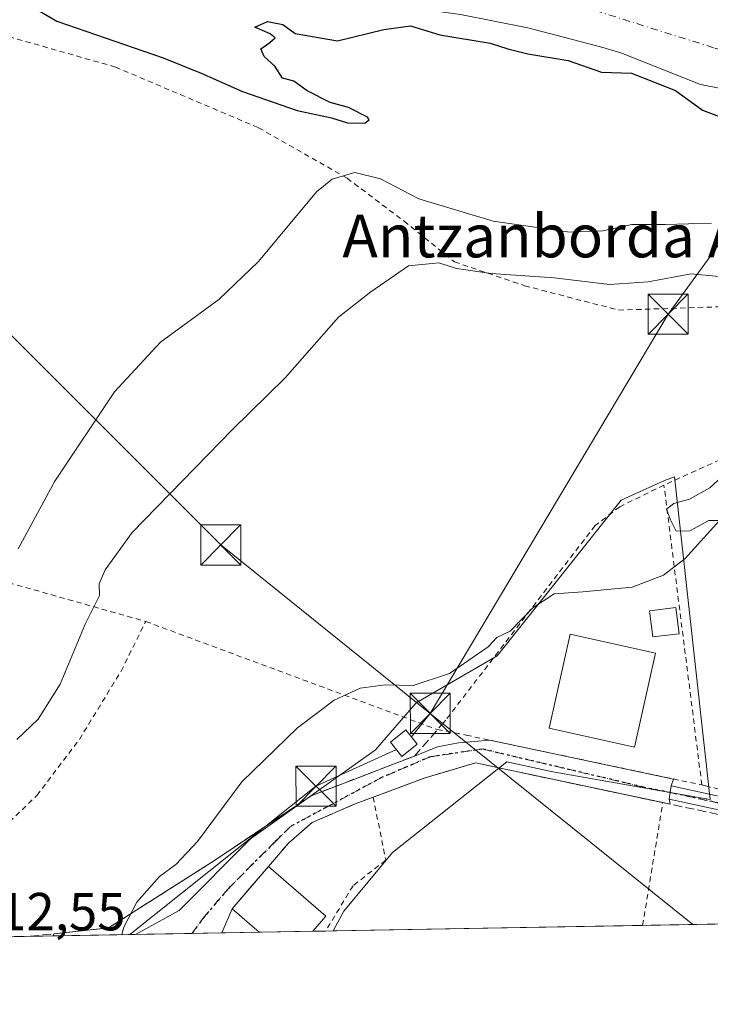
# Model space of a CAD drawing. Units: metres. Extents: x 620238 to 623667, y 4778075 to 4780450.
# Drawn here: x 620988 to 621117, y 4778075 to 4778259 of the extents above; entities that cross this region are included whole.
import ezdxf
from ezdxf.enums import TextEntityAlignment as Align

# ---------------------------------------------------------------- set-up
doc = ezdxf.new("R2010")
doc.units = ezdxf.units.M
doc.header["$MEASUREMENT"] = 0
for name, pattern in [('DGN Style 2', [1.6480167562047852, 0.988810053722871, -0.6592067024819142]), ('DGN Style 3', [2.307223458686699, 1.648016756204785, -0.6592067024819142]), ('DGN Style 4', [2.6384748266838614, 1.318413404963828, -0.6592067024819142, 0.001648016756204785, -0.6592067024819142]), ('DGN Style 5', [1.1536117293433497, 0.4944050268614355, -0.6592067024819142])]:
    doc.linetypes.add(name, pattern=pattern)
for name, color, linetype, lineweight in [('Alambrada', 7, 'DGN Style 2', 0), ('Camino Cxs', 7, 'Continuous', 0), ('Camino eje', 30, 'DGN Style 4', 13), ('Comarca CxS', 21, 'Continuous', 0), ('Comunidad Autónoma CxS', 142, 'Continuous', 0), ('Corriente natural Cxs', 4, 'Continuous', 13), ('Corriente natural eje', 4, 'DGN Style 4', 0), ('Curva de nivel maestra', 30, 'Continuous', 30), ('Curva de nivel normal', 30, 'Continuous', 0), ('Edificación Cxs', 1, 'Continuous', 13), ('Edificación ligera Cxs', 1, 'Continuous', 0), ('Instalación de energía eléctrica Cxs', 135, 'Continuous', 0), ('Municipio CxS', 4, 'Continuous', 0), ('Muro lineal', 1, 'DGN Style 3', 13), ('Núcleo urbano CxS', 7, 'Continuous', 0), ('Prado CxS', 92, 'Continuous', 0), ('Provincia CxS', 1, 'Continuous', 0), ('Ruta', 7, 'DGN Style 5', 30), ('Rótulo de punto de cota en terreno', 7, 'Continuous', 0), ('Suelo desnudo CxS', 253, 'Continuous', 0), ('Tendido', 6, 'Continuous', 0), ('Texto cartográfico', 7, 'Continuous', 0), ('Torre de tendido puntual', 7, 'Continuous', 0), ('Vía urbana Cxs', 4, 'Continuous', 0), ('Vía urbana eje', 4, 'DGN Style 4', 0)]:
    doc.layers.add(name, color=color, linetype=linetype, lineweight=lineweight)
doc.styles.add('Style-Arial', font='txt')

# ---------------------------------------------------------------- blocks, each defined once
blk = doc.blocks.new('*U10')
at = {"layer": 'Prado CxS', "color": 92, "linetype": 'Continuous', "lineweight": 0}
for points in [[(621245.7074999996, 4778092.6469, 212.6524999999965), (621046.3535000002, 4778089.080200001, 216.8775000000023), (621048.3453000003, 4778092.7433, 216.8304999999964), (621057.4219000004, 4778103.7291, 216.6005000000005), (621078.8195000002, 4778120.7073, 215.8546000000061), (621087.4168999996, 4778118.794299999, 215.837400000004), (621109.3541000001, 4778114.976700001, 215.8684999999969), (621116.8334999997, 4778113.6753, 216.0549000000028), (621110.1359000001, 4778173.9571, 214.7758999999933), (621108.2779000001, 4778173.2839, 214.7709000000032), (621100.1721000001, 4778169.629899999, 214.5718999999954), (621099.4184999998, 4778168.681100001, 214.5786999999982), (621085.6083000004, 4778151.294299999, 214.7848999999987), (621077.0175000001, 4778140.478700001, 214.8775000000023), (621061.8892999999, 4778131.6919, 215.0454000000027), (621054.2679000003, 4778122.941500001, 215.605899999995), (621030.9137000004, 4778106.2601, 215.5529999999999), (621017.5683000004, 4778092.914899999, 215.4860000000044), (621009.3936000001, 4778088.4189, 215.0301000000036), (620874.2001999998, 4778086.0001, 202.4499000000069)], [(621070.1901000004, 4778260.440099999, 198.2097000000067), (621082.7600999996, 4778257.920100001, 198.087400000004), (621096.3101000005, 4778254.4101, 198.1946999999927), (621100.1601, 4778253.270099999, 198.0445000000036), (621115.0500999996, 4778247.3301, 198.2286000000022), (621131.5500999996, 4778244.0801, 198.4149999999936), (621144.0900999998, 4778240.3201, 198.7679000000062), (621157.7500999998, 4778237.2501, 198.9502999999968), (621179.4700999996, 4778234.600099999, 199.2458000000042), (621197.6601, 4778231.550100001, 198.8313000000053), (621213.0401, 4778228.120100001, 199.0083000000013), (621225.8101000005, 4778227.3301, 196.8785000000062), (621242.0100999996, 4778224.0701, 199.1328999999969)]]:
    blk.add_polyline3d(points, dxfattribs=at)
blk = doc.blocks.new('*U25')
at = {"layer": 'Camino Cxs', "color": 7, "linetype": 'Continuous', "lineweight": 0}
blk.add_polyline3d([(621213.1975999996, 4778092.065199999, 227.520399999994), (621205.5800999999, 4778091.929199999, 219.8136999999988), (621195.5701000001, 4778095.3201, 217.170100000003), (621180.1801000005, 4778099.040100001, 219.6563000000024), (621144.5601000005, 4778106.170100001, 216.6527999999962), (621123.8800999997, 4778110.5001, 216.507500000007), (621109.1508999999, 4778113.7097, 216.135500000004), (621109.3410999998, 4778114.9483, 216.2367999999988), (621109.5307, 4778116.1829, 216.3368000000046), (621124.4001000002, 4778112.950099999, 216.8684000000067), (621145.0601000005, 4778108.620100001, 216.6337000000058), (621180.7200999996, 4778101.4901, 219.1735999999946), (621196.2701000003, 4778097.720100001, 216.855899999995), (621212.0401, 4778092.380100001, 227.4535999999935), (621213.1801000005, 4778092.0701, 227.5283999999956)], close=True, dxfattribs=at)
blk = doc.blocks.new('5TTEND')
at = {"layer": 'Torre de tendido puntual', "color": 7, "linetype": 'Continuous', "lineweight": 0}
for p, q in [((-0.375, 0.3754), (0.375, -0.3746)), ((0.3720000000000001, 0.3784000000000001), (-0.3720000000000001, -0.3776))]:
    blk.add_line(p, q, dxfattribs=at)
at = {"layer": 'Torre de tendido puntual', "color": 7, "linetype": 'Continuous', "lineweight": 0, "flags": 128}
blk.add_lwpolyline([(-0.375, -0.3746), (0.375, -0.3746), (0.375, 0.3754), (-0.375, 0.3754), (-0.3720000000000001, -0.3776)], dxfattribs=at)

msp = doc.modelspace()

# ---------------------------------------------------------------- linework, layer by layer
at = {"layer": 'Alambrada', "color": 7, "linetype": 'DGN Style 2', "lineweight": 0, "extrusion": (0.008115501053156608, 0.003668822106411203, 0.999960338406983), "elevation": 22786.43376068775, "flags": 128}
msp.add_lwpolyline([(621105.4973800629, 4778129.808260675), (621085.9864749234, 4778120.988201314)], dxfattribs=at)
at = {"layer": 'Alambrada', "color": 7, "linetype": 'DGN Style 2', "lineweight": 0, "extrusion": (-0.03463092787195031, 0.01284767413887835, 0.9993175852069998), "elevation": 40096.06747322802, "flags": 128}
msp.add_lwpolyline([(-4695801.481814567, -1078973.602819376), (-4695801.481814567, -1078915.401483996)], dxfattribs=at)
at = {"layer": 'Alambrada', "color": 7, "linetype": 'DGN Style 2', "lineweight": 0, "extrusion": (-0.002808335930860742, -0.0170833115799269, 0.9998501256262174), "elevation": -83154.2635813989, "flags": 128}
msp.add_lwpolyline([(-162191.9672812552, 4814841.094840677), (-162191.9672812552, 4814864.35534968)], dxfattribs=at)
at = {"layer": 'Alambrada', "color": 7, "linetype": 'DGN Style 2', "lineweight": 0}
for points in [[(620930.2701000003, 4778268.880100001, 206.6208999999944), (620932.0500999996, 4778268.390100001, 206.9250000000029), (620976.1901000004, 4778259.0101, 210.9287999999942), (621005.6401000004, 4778250.610099999, 201.8705000000045), (621032.3901000004, 4778239.2601, 202.4327000000048), (621048.9600999998, 4778229.8201, 205.0587999999989), (621059.6001000004, 4778221.800100001, 209.5724000000046), (621069.0500999996, 4778214.1601, 220.7881999999954), (621082.1401000004, 4778209.720100001, 212.1091000000015), (621099.7100999998, 4778205.1501, 212.8401000000013), (621130.9200999998, 4778206.190099999, 217.1882999999943), (621150.7500999998, 4778206.610099999, 219.9904999999999), (621161.1001000004, 4778201.7601, 224.1978999999992)], [(620894.0100999996, 4778179.040100001, 202.287599999996), (620931.3201000001, 4778168.630100001, 202.6208000000042), (620968.2301000003, 4778159.130100001, 204.4709000000003), (621011.3201000001, 4778146.940099999, 214.3371000000043)], [(621065.8501000004, 4778126.710100001, 216.4869000000035), (621071.2200999996, 4778125.670100001, 216.1857000000018), (621115.2801000001, 4778116.360099999, 216.8390000000072), (621108.1901000004, 4778172.4301, 215.5734999999986)], [(621108.1901000004, 4778172.4301, 215.5734999999986), (621099.9200999998, 4778168.390100001, 215.7869999999967), (621095.3201000001, 4778164.850099999, 215.9397999999928), (621067.3901000004, 4778128.470100001, 216.013300000006), (621066.7801000001, 4778127.790100001, 216.1671000000061), (621065.8501000004, 4778126.710100001, 216.4869000000035)], [(620943.8704000004, 4778087.2466, 209.1913000000059), (620943.8706999999, 4778087.2467, 209.1913000000059), (620953.2100999998, 4778089.270099999, 210.4192999999941), (620965.2801000001, 4778090.790100001, 212.0694999999978), (620965.5701000001, 4778091.020099999, 212.1900000000023), (620977.5100999996, 4778101.460100001, 213.9768999999942), (620990.9600999998, 4778114.390100001, 213.7489999999962), (620998.9101, 4778124.870100001, 215.5685999999987), (621006.7100999998, 4778137.6501, 214.9048000000039), (621011.3201000001, 4778146.940099999, 214.3371000000043)], [(621053.8400999998, 4778114.090100001, 216.6389000000054), (621056.1801000005, 4778102.300100001, 216.5957999999955), (621050.0800999999, 4778097.520099999, 216.8203999999969), (621044.9430000001, 4778089.0549, 218.1426999999967)]]:
    msp.add_polyline3d(points, dxfattribs=at)
at = {"layer": 'Camino Cxs', "color": 7, "linetype": 'Continuous', "lineweight": 0, "extrusion": (0.9881325053847403, -0.152921194027442, 0.01446582936778299), "elevation": -116933.5857107454, "flags": 128}
msp.add_lwpolyline([(4816894.242497932, 1907.876430019036), (4816895.495615587, 1907.977740619725), (4816896.744688533, 1908.077751084384)], dxfattribs=at)
at = {"layer": 'Camino Cxs', "color": 7, "linetype": 'Continuous', "lineweight": 0}
for points in [[(621109.5307, 4778116.1829, 216.3368000000046), (621124.4001000002, 4778112.950099999, 216.8684000000067), (621145.0601000005, 4778108.620100001, 216.6337000000058), (621180.7200999996, 4778101.4901, 219.1735999999946), (621196.2701000003, 4778097.720100001, 216.855899999995), (621212.0401, 4778092.380100001, 227.4535999999935), (621213.1801000005, 4778092.0701, 227.5283999999956), (621213.1975999996, 4778092.065400001, 227.5206000000035)], [(621205.5800999999, 4778091.929099999, 219.813599999994), (621195.5701000001, 4778095.3201, 217.170100000003), (621180.1801000005, 4778099.040100001, 219.6563000000024), (621144.5601000005, 4778106.170100001, 216.6527999999962), (621123.8800999997, 4778110.5001, 216.507500000007), (621109.1508999999, 4778113.7097, 216.135500000004)]]:
    msp.add_polyline3d(points, dxfattribs=at)
at = {"layer": 'Camino eje', "color": 30, "linetype": 'DGN Style 4', "lineweight": 13}
msp.add_polyline3d([(621109.3410999998, 4778114.9483, 216.2367999999988), (621124.1401000004, 4778111.725099999, 216.6925000000047), (621134.4700999996, 4778109.5601, 216.3944999999949), (621144.8101000005, 4778107.395099999, 216.6732999999949), (621162.6201, 4778103.8301, 225.069399999993), (621180.4501, 4778100.265100001, 219.3790000000008), (621188.1451000003, 4778098.405099999, 217.7802999999985), (621195.9200999998, 4778096.520099999, 217.016300000003), (621208.8101000005, 4778092.155099999, 223.3249000000069), (621209.3505999995, 4778091.996400001, 223.7934999999998)], dxfattribs=at)
at = {"layer": 'Comarca CxS', "color": 21, "linetype": 'Continuous', "lineweight": 0, "flags": 128}
msp.add_lwpolyline([(620444.6142999991, 4778078.314300001), (620278.930000924, 4778075.349982186), (620238.0400009258, 4780388.929982164), (623625.1400009498, 4780449.589982165), (623667.1700009502, 4778135.969982189), (620491.1139999991, 4778079.1462)], close=True, dxfattribs=at)
at = {"layer": 'Comunidad Autónoma CxS', "color": 142, "linetype": 'Continuous', "lineweight": 0, "flags": 128}
msp.add_lwpolyline([(620444.6142999991, 4778078.314300001), (620278.930000924, 4778075.349982186), (620238.0400009258, 4780388.929982164), (623625.1400009498, 4780449.589982165), (623667.1700009502, 4778135.969982189), (620491.1139999991, 4778079.1462)], close=True, dxfattribs=at)
at = {"layer": 'Corriente natural Cxs', "color": 4, "linetype": 'Continuous', "lineweight": 13}
msp.add_polyline3d([(621429.8601000002, 4778251.800100001, 200.3267000000051), (621391.4101, 4778247.640100001, 199.9241000000038), (621384.8000999996, 4778245.440099999, 200.0273000000016), (621343.6801000005, 4778235.3301, 200.0571999999956), (621330.3000999996, 4778231.2301, 199.9815999999992), (621319.0601000005, 4778228.340100001, 199.6701999999932), (621305.2701000003, 4778225.9801, 199.9910999999993), (621283.9901000002, 4778223.3101, 199.773000000001), (621271.8701, 4778222.200099999, 199.2584000000061), (621264.8601000002, 4778221.870100001, 199.2170999999944), (621255.8701, 4778222.120100001, 199.5883999999933), (621242.0100999996, 4778224.0701, 199.1328999999969), (621225.8101000005, 4778227.3301, 196.8785000000062), (621213.0401, 4778228.120100001, 199.0083000000013), (621197.6601, 4778231.550100001, 198.8313000000053), (621179.4700999996, 4778234.600099999, 199.2458000000042), (621157.7500999998, 4778237.2501, 198.9502999999968), (621144.0900999998, 4778240.3201, 198.7679000000062), (621131.5500999996, 4778244.0801, 198.4149999999936), (621115.0500999996, 4778247.3301, 198.2286000000022), (621100.1601, 4778253.270099999, 198.0445000000036), (621096.3101000005, 4778254.4101, 198.1946999999927), (621082.7600999996, 4778257.920100001, 198.087400000004), (621070.1901000004, 4778260.440099999, 198.2097000000067)], dxfattribs=at)
msp.add_polyline3d([(621429.8601000002, 4778251.800100001, 200.3267000000051), (621391.4101, 4778247.640100001, 199.9241000000038), (621384.8000999996, 4778245.440099999, 200.0273000000016), (621343.6801000005, 4778235.3301, 200.0571999999956), (621330.3000999996, 4778231.2301, 199.9815999999992), (621319.0601000005, 4778228.340100001, 199.6701999999932), (621305.2701000003, 4778225.9801, 199.9910999999993), (621283.9901000002, 4778223.3101, 199.773000000001), (621271.8701, 4778222.200099999, 199.2584000000061), (621264.8601000002, 4778221.870100001, 199.2170999999944), (621255.8701, 4778222.120100001, 199.5883999999933), (621242.0100999996, 4778224.0701, 199.1328999999969), (621225.8101000005, 4778227.3301, 196.8785000000062), (621213.0401, 4778228.120100001, 199.0083000000013), (621197.6601, 4778231.550100001, 198.8313000000053), (621179.4700999996, 4778234.600099999, 199.2458000000042), (621157.7500999998, 4778237.2501, 198.9502999999968), (621144.0900999998, 4778240.3201, 198.7679000000062), (621131.5500999996, 4778244.0801, 198.4149999999936), (621115.0500999996, 4778247.3301, 198.2286000000022), (621100.1601, 4778253.270099999, 198.0445000000036), (621096.3101000005, 4778254.4101, 198.1946999999927), (621082.7600999996, 4778257.920100001, 198.087400000004), (621070.1901000004, 4778260.440099999, 198.2097000000067)], dxfattribs=at)
at = {"layer": 'Corriente natural eje', "color": 4, "linetype": 'DGN Style 4', "lineweight": 0}
msp.add_polyline3d([(621431.8201000001, 4778261.1501, 200.6061999999947), (621418.8701, 4778260.670100001, 200.6432999999961), (621404.9700999996, 4778257.7301, 200.3806999999942), (621381.1300999997, 4778252.090100001, 199.9939000000013), (621344.5100999996, 4778243.7301, 199.6797999999981), (621311.1101000002, 4778234.090100001, 199.7792000000045), (621291.4401000004, 4778228.9101, 199.5834000000032), (621271.7801000001, 4778226.4301, 199.3641000000061), (621254.6700999998, 4778227.5001, 198.9664000000048), (621182.1401000004, 4778240.5701, 199.2823000000062), (621158.6601, 4778243.270099999, 198.979800000001), (621117.4501, 4778254.220100001, 198.2988000000041), (621081.9301000005, 4778265.390100001, 198.0697999999975), (621037.6601, 4778274.9301, 198.2081000000035), (620996.0301000001, 4778281.380100001, 197.7272999999986), (620951.8800999997, 4778283.860099999, 197.4091999999946), (620907.3101000005, 4778290.210100001, 196.8105000000069), (620871.7600999996, 4778302.450099999, 196.7124999999942), (620847.6323999995, 4778316.730599999, 196.5144), (620846.9206999998, 4778316.99, 196.6974999999948)], dxfattribs=at)
at = {"layer": 'Curva de nivel maestra', "color": 30, "linetype": 'Continuous', "lineweight": 30, "elevation": 200, "flags": 128}
msp.add_lwpolyline([(620983.3700000001, 4778265.8301), (620994.7000000002, 4778259.200099999), (621014.5999999996, 4778252.340100001), (621021.6600000003, 4778249.4801), (621029.4199999999, 4778246.050100001), (621039.6399999997, 4778242.450099999), (621046.0599999996, 4778241.0801), (621049.04, 4778240.1501), (621052.2599999999, 4778240.090100001), (621053.1100000005, 4778240.720100001), (621052.7599999999, 4778241.2401), (621049.2000000002, 4778243.030099999), (621045.7999999998, 4778243.9801), (621041.5099999999, 4778246.1501), (621039.0099999999, 4778247.9801), (621036.9000000004, 4778248.530099999), (621035.4400000004, 4778250.7401), (621033.4900000002, 4778252.550100001), (621032.8300000001, 4778254.030099999), (621034.5199999996, 4778255.200099999), (621035.5199999996, 4778256.050100001), (621034.5800000001, 4778256.8201), (621031.7400000002, 4778258.090100001), (621034.0800000001, 4778259.140100001), (621036.9299999997, 4778258.5601), (621039.2400000002, 4778256.870100001), (621047.1799999997, 4778255.4901), (621055.8499999996, 4778257.6501), (621060.79, 4778258.280099999), (621066.2800000003, 4778256.6501), (621075.7199999997, 4778255.090100001), (621079.0199999996, 4778253.9901), (621082.7199999997, 4778253.0601), (621090.2800000003, 4778251.840100001), (621096.5199999996, 4778249.620100001), (621102.1500000004, 4778249.440099999), (621110.3700000001, 4778246.190099999), (621115.4000000004, 4778242.540100001), (621120.7199999997, 4778240.530099999)], dxfattribs=at)
at = {"layer": 'Curva de nivel normal', "color": 30, "linetype": 'Continuous', "lineweight": 0, "flags": 128}
for points, elevation in [([(620987.4699999997, 4778160.529999999), (620994.2999999998, 4778173.199999999), (621005.4699999997, 4778189.850000001), (621014.0899999999, 4778199.140000001), (621025.0099999999, 4778207.15), (621032.3700000001, 4778214.27), (621043.2300000006, 4778227.25), (621046.1900000004, 4778229.619999999), (621050.4100000003, 4778230.880000001), (621055.1799999997, 4778229.680000001), (621062.3499999996, 4778225.99), (621076.25, 4778221.77), (621090.5800000001, 4778219.76), (621096.7599999999, 4778219.949999999), (621102.2100000001, 4778221.180000001), (621108.5, 4778221.140000001), (621117.0899999999, 4778221.390000001)], 205), ([(621121.7699999996, 4778211.140000001), (621113.2999999998, 4778211.939999999), (621105.2300000006, 4778210.439999999), (621098.0099999999, 4778209.970000001), (621087.6399999997, 4778211.189999999), (621075.8899999997, 4778212), (621069.4299999997, 4778212.949999999), (621066.1200000001, 4778214), (621060.4600000001, 4778213.439999999), (621053.4299999997, 4778208.550000001), (621047.3499999996, 4778203.859999999), (621037.3700000001, 4778192.470000001), (621027.54, 4778182.850000001), (621008.79, 4778163.539999999), (621003.7199999997, 4778156.58), (621002.6100000005, 4778153.960000001), (621002.6799999997, 4778151.76), (621000.0099999999, 4778146.42), (620995.3499999996, 4778135.199999999), (620991.2100000001, 4778128.67), (620987.2000000002, 4778124.850000001)], 210), ([(621006.8735999997, 4778088.3739), (621007.2000000002, 4778089.779999999), (621009.6500000004, 4778094.470000001), (621013.8799999999, 4778099.27), (621016.9299999997, 4778101.480000001), (621020.9699999997, 4778105.810000001), (621029.3099999996, 4778116.930000001), (621039.7000000002, 4778127.050000001), (621046.54, 4778132.199999999), (621051.4000000004, 4778134.460000001), (621056.0800000001, 4778135.09), (621061.3399999999, 4778134.980000001), (621068.1200000001, 4778137.180000001), (621075.3600000005, 4778142.210000001), (621076.9600000001, 4778143.92), (621079.4500000002, 4778145.130000001), (621083.7100000001, 4778149.5), (621087.6699999999, 4778152.100000001), (621093.0099999999, 4778152.5), (621102.2699999996, 4778153.359999999), (621108.0899999999, 4778155.58), (621112.1600000003, 4778158.680000001), (621118.5899999999, 4778165.800000001), (621116.5700000003, 4778165.82), (621113.0099999999, 4778163.880000001), (621110.4500000002, 4778163.84), (621109.4100000003, 4778165.970000001), (621108.6600000003, 4778167.930000001), (621110.0499999998, 4778169.02), (621112.9699999997, 4778169.779999999), (621116.79, 4778171.939999999), (621120.4600000001, 4778175.26)], 215)]:
    msp.add_lwpolyline(points, dxfattribs=dict(at, elevation=elevation))
at = {"layer": 'Edificación Cxs', "color": 1, "linetype": 'Continuous', "lineweight": 13, "elevation": 221.0758999999962, "flags": 128}
msp.add_lwpolyline([(621042.5519000003, 4778089.0123), (621032.5378999999, 4778088.833100001), (621032.5301000001, 4778088.840100001), (621027.4600999998, 4778093.210100001), (621034.2600999996, 4778101.090100001), (621045.0000999998, 4778091.840100001)], close=True, dxfattribs=at)
at = {"layer": 'Edificación Cxs', "color": 1, "linetype": 'Continuous', "lineweight": 13, "extrusion": (0.07045906711488983, 0.1162108502184829, 0.9907222406672804), "elevation": 599241.0149680682, "flags": 128}
msp.add_lwpolyline([(1946174.406327516, -4366835.125493968), (1946160.426795474, -4366832.762031822), (1946161.054233596, -4366829.040241181)], dxfattribs=at)
at = {"layer": 'Edificación Cxs', "color": 1, "linetype": 'Continuous', "lineweight": 13, "extrusion": (0.1854031431382927, 0.003317779419579095, 0.9826569426072177), "elevation": 131211.2683300612, "flags": 128}
msp.add_lwpolyline([(4766212.409913837, -694140.7468056082), (4766212.409913837, -694130.554435489)], dxfattribs=at)
at = {"layer": 'Edificación Cxs', "color": 1, "linetype": 'Continuous', "lineweight": 13}
for points in [[(621111.0301000001, 4778144.640100001, 216.3904999999941), (621106.1001000004, 4778144.040100001, 217.321299999996), (621105.5100999996, 4778148.920100001, 216.5718999999954), (621110.4301000005, 4778149.520099999, 216.2314999999944), (621111.0301000001, 4778144.640100001, 216.3904999999941)], [(621106.6101000002, 4778141.0101, 217.9676999999938), (621102.7100999998, 4778123.4301, 218.5553999999975), (621086.7500999998, 4778126.970100001, 218.2540000000008), (621090.6401000004, 4778144.550100001, 218.3570000000036), (621106.6101000002, 4778141.0101, 217.9676999999938)], [(621032.5378999999, 4778088.8332, 221.0730999999942), (621032.5301000001, 4778088.840100001, 221.0758999999962), (621027.4600999998, 4778093.210100001, 218.7728000000061), (621034.2600999996, 4778101.090100001, 218.3561000000045)]]:
    msp.add_polyline3d(points, dxfattribs=at)
for points in [[(621111.0301000001, 4778144.640100001, 217.321299999996), (621106.1001000004, 4778144.040100001, 217.321299999996), (621105.5100999996, 4778148.920100001, 217.321299999996), (621110.4301000005, 4778149.520099999, 217.321299999996)], [(621106.6101000002, 4778141.0101, 218.5553999999975), (621102.7100999998, 4778123.4301, 218.5553999999975), (621086.7500999998, 4778126.970100001, 218.5553999999975), (621090.6401000004, 4778144.550100001, 218.5553999999975)]]:
    msp.add_3dface(points, dxfattribs=at)
at = {"layer": 'Edificación ligera Cxs', "color": 1, "linetype": 'Continuous', "lineweight": 0}
msp.add_polyline3d([(621062.0900999998, 4778124.0001, 217.6671000000061), (621059.2001, 4778121.6801, 217.9005000000034), (621057.0701000001, 4778124.340100001, 217.6941999999981), (621059.9600999998, 4778126.6501, 217.2366000000038), (621062.0900999998, 4778124.0001, 217.6671000000061)], dxfattribs=at)
msp.add_3dface([(621062.0900999998, 4778124.0001, 217.9005000000034), (621059.2001, 4778121.6801, 217.9005000000034), (621057.0701000001, 4778124.340100001, 217.9005000000034), (621059.9600999998, 4778126.6501, 217.9005000000034)], dxfattribs=at)
at = {"layer": 'Instalación de energía eléctrica Cxs', "color": 135, "linetype": 'Continuous', "lineweight": 0}
msp.add_polyline3d([(621062.0900999998, 4778124.0001, 217.6671000000061), (621059.2001, 4778121.6801, 217.9005000000034), (621057.0701000001, 4778124.340100001, 217.6941999999981), (621059.9600999998, 4778126.6501, 217.2366000000038), (621062.0900999998, 4778124.0001, 217.6671000000061)], dxfattribs=at)
msp.add_3dface([(621062.0899999999, 4778124, 217.6671999999962), (621059.2000000002, 4778121.680000001, 217.9005000000034), (621057.0700000003, 4778124.34, 217.6941999999981), (621059.9600000001, 4778126.65, 217.2366000000038)], dxfattribs=at)
at = {"layer": 'Municipio CxS', "color": 4, "linetype": 'Continuous', "lineweight": 0, "flags": 128}
msp.add_lwpolyline([(620444.6142999991, 4778078.314300001), (620278.930000924, 4778075.349982186), (620238.0400009258, 4780388.929982164), (623625.1400009498, 4780449.589982165), (623667.1700009502, 4778135.969982189), (620491.1139999991, 4778079.1462)], close=True, dxfattribs=at)
at = {"layer": 'Muro lineal', "color": 1, "linetype": 'DGN Style 3', "lineweight": 13}
for points in [[(620989.7008999997, 4778088.066600001, 213.8727999999974), (620989.7018999998, 4778088.0667, 213.8729000000021), (621004.3901000004, 4778089.640100001, 215.0571000000054), (621024.1601, 4778102.2501, 216.5766000000003), (621042.2500999998, 4778114.360099999, 217.1496999999945), (621061.5701000001, 4778121.770099999, 217.741599999994), (621065.8501000004, 4778126.710100001, 216.4869000000035)], [(621151.0701000001, 4778104.170100001, 217.1919000000053), (621122.8701, 4778109.9101, 216.3791999999958), (621080.3400999998, 4778118.920100001, 216.0742999999929), (621073.0500999996, 4778120.5001, 216.6726999999955), (621063.5500999996, 4778117.710100001, 216.6564999999973), (621053.8400999998, 4778114.090100001, 216.6389000000054), (621050.4600999998, 4778112.8301, 216.7207000000053), (621042.4200999998, 4778109.340100001, 216.9608000000007), (621037.9801000003, 4778105.5001, 216.8258999999962), (621034.2600999996, 4778101.090100001, 218.3561000000045)], [(621115.2801000001, 4778116.360099999, 216.8390000000072), (621130.7701000003, 4778112.540100001, 216.5840999999928), (621134.1700999998, 4778116.210100001, 216.2706000000035), (621141.9600999998, 4778110.7501, 216.4520000000048), (621181.8601000002, 4778102.380100001, 218.670299999998), (621198.8501000004, 4778098.020099999, 216.6750000000029), (621218.3501000004, 4778092.1601, 226.1747999999934), (621218.3580999998, 4778092.1577, 226.1646000000037), (621218.3585000001, 4778092.157600001, 226.1640999999945)]]:
    msp.add_polyline3d(points, dxfattribs=at)
at = {"layer": 'Núcleo urbano CxS', "color": 7, "linetype": 'Continuous', "lineweight": 0, "extrusion": (-0.05965476417508678, -0.001066917715135644, 0.9982184985251495), "elevation": -41929.34908087749, "flags": 128}
msp.add_lwpolyline([(-4766219.525597039, 705116.9691691187), (-4766219.525597039, 705106.3866272139)], dxfattribs=at)
at = {"layer": 'Núcleo urbano CxS', "color": 7, "linetype": 'Continuous', "lineweight": 0, "extrusion": (-0.02494379406852752, -0.0004468816295528701, 0.9996887552805004), "elevation": -17410.23953168193, "flags": 128}
msp.add_lwpolyline([(-4766197.863787633, 706299.6873046131), (-4766197.863787632, 706294.1196787003)], dxfattribs=at)
at = {"layer": 'Núcleo urbano CxS', "color": 7, "linetype": 'Continuous', "lineweight": 0, "extrusion": (-0.04241468121743296, -0.0007585599244537379, 0.9990998045260866), "elevation": -29749.45995575304, "flags": 128}
msp.add_lwpolyline([(-4766219.877791056, 705745.9904283651), (-4766219.877791056, 705738.9656825666)], dxfattribs=at)
at = {"layer": 'Núcleo urbano CxS', "color": 7, "linetype": 'Continuous', "lineweight": 0, "extrusion": (-0.074068124002623, -0.001325445147567948, 0.9972523031820448), "elevation": -52116.3050582079, "flags": 128}
msp.add_lwpolyline([(-4766212.409867658, 704508.0996863665), (-4766212.409867657, 704498.0564874414)], dxfattribs=at)
at = {"layer": 'Núcleo urbano CxS', "color": 7, "linetype": 'Continuous', "lineweight": 0, "extrusion": (-0.009280682130525212, -0.0001657264696106765, 0.9999569198090132), "elevation": -6338.721278820165, "flags": 128}
msp.add_lwpolyline([(621020.2095448994, 4778088.070121824), (621017.8182418492, 4778088.027421822)], dxfattribs=at)
at = {"layer": 'Núcleo urbano CxS', "color": 7, "linetype": 'Continuous', "lineweight": 0, "extrusion": (-0.009143040218288783, -0.0001633611836631877, 0.9999581881902315), "elevation": -6241.937643302489, "flags": 128}
msp.add_lwpolyline([(621022.3776342891, 4778088.124265804), (621020.967175296, 4778088.099065803)], dxfattribs=at)
at = {"layer": 'Núcleo urbano CxS', "color": 7, "linetype": 'Continuous', "lineweight": 0}
msp.add_polyline3d([(621046.3535000002, 4778089.080200001, 216.8775000000023), (621009.3936000001, 4778088.4189, 215.0301000000036), (621017.5683000004, 4778092.914899999, 215.4860000000044), (621030.9137000004, 4778106.2601, 215.5529999999999), (621054.2679000003, 4778122.941500001, 215.605899999995), (621061.8892999999, 4778131.6919, 215.0454000000027), (621077.0175000001, 4778140.478700001, 214.8775000000023), (621085.6083000004, 4778151.294299999, 214.7848999999987), (621099.4184999998, 4778168.681100001, 214.5786999999982), (621100.1721000001, 4778169.629899999, 214.5718999999954), (621108.2779000001, 4778173.2839, 214.7709000000032), (621110.1359000001, 4778173.9571, 214.7758999999933), (621116.8334999997, 4778113.6753, 216.0549000000028), (621109.3541000001, 4778114.976700001, 215.8684999999969), (621087.4168999996, 4778118.794299999, 215.837400000004), (621078.8195000002, 4778120.7073, 215.8546000000061), (621057.4219000004, 4778103.7291, 216.6005000000005), (621048.3453000003, 4778092.7433, 216.8304999999964)], close=True, dxfattribs=at)
msp.add_polyline3d([(621046.3536, 4778089.0803, 216.8775000000023), (621048.3453000003, 4778092.7433, 216.8304999999964), (621057.4219000004, 4778103.7291, 216.6005000000005), (621078.8195000002, 4778120.7073, 215.8546000000061), (621087.4168999996, 4778118.794299999, 215.837400000004), (621109.3541000001, 4778114.976700001, 215.8684999999969), (621116.8334999997, 4778113.6753, 216.0549000000028), (621110.1359000001, 4778173.9571, 214.7758999999933), (621108.2779000001, 4778173.2839, 214.7709000000032), (621100.1721000001, 4778169.629899999, 214.5718999999954), (621099.4184999998, 4778168.681100001, 214.5786999999982), (621085.6083000004, 4778151.294299999, 214.7848999999987), (621077.0175000001, 4778140.478700001, 214.8775000000023), (621061.8892999999, 4778131.6919, 215.0454000000027), (621054.2679000003, 4778122.941500001, 215.605899999995), (621030.9137000004, 4778106.2601, 215.5529999999999), (621017.5683000004, 4778092.914899999, 215.4860000000044), (621009.3937999997, 4778088.419000001, 215.0301999999938)], dxfattribs=at)
at = {"layer": 'Prado CxS', "color": 92, "linetype": 'Continuous', "lineweight": 0, "extrusion": (0.0211344786332107, 0.0003781228732765828, 0.9997765704576174), "elevation": 15149.02470321529, "flags": 128}
msp.add_lwpolyline([(4766214.999379068, -706314.8879892129), (4766214.999379067, -706257.0107988481)], dxfattribs=at)
at = {"layer": 'Prado CxS', "color": 92, "linetype": 'Continuous', "lineweight": 0, "extrusion": (-0.01570685459696081, -0.0002810181172270263, 0.999876600259996), "elevation": -10882.69589227247, "flags": 128}
msp.add_lwpolyline([(-4766214.892142865, 706441.631237839), (-4766214.892142864, 706394.2264036292)], dxfattribs=at)
at = {"layer": 'Prado CxS', "color": 92, "linetype": 'Continuous', "lineweight": 0, "extrusion": (-0.1085737719552761, -0.00194201446388118, 0.9940864975560355), "elevation": -76490.09327295882, "flags": 128}
msp.add_lwpolyline([(-4766218.311552456, 702186.6555673333), (-4766218.311552456, 702180.6762580773)], dxfattribs=at)
at = {"layer": 'Prado CxS', "color": 92, "linetype": 'Continuous', "lineweight": 0, "extrusion": (-0.08936316865302268, -0.001599947377145673, 0.9959978234196508), "elevation": -62925.67177058136, "flags": 128}
msp.add_lwpolyline([(-4766206.102164876, 703618.9875528624), (-4766206.102164877, 703614.6520093223)], dxfattribs=at)
at = {"layer": 'Prado CxS', "color": 92, "linetype": 'Continuous', "lineweight": 0, "extrusion": (-0.07541063475629194, -0.001349324908987985, 0.9971516511985242), "elevation": -53063.48866282728, "flags": 128}
msp.add_lwpolyline([(-4766213.762115696, 704394.9836201224), (-4766213.762115696, 704379.5625345015)], dxfattribs=at)
at = {"layer": 'Prado CxS', "color": 92, "linetype": 'Continuous', "lineweight": 0}
for points in [[(620979.7050999999, 4778274.513300001, 198.0316000000021), (621000.2500999998, 4778271.890100001, 198.3233999999939), (621042.0500999996, 4778264.370100001, 198.659599999999), (621070.1901000004, 4778260.440099999, 198.2097000000067), (621082.7600999996, 4778257.920100001, 198.087400000004), (621096.3101000005, 4778254.4101, 198.1946999999927), (621100.1601, 4778253.270099999, 198.0445000000036), (621115.0500999996, 4778247.3301, 198.2286000000022), (621131.5500999996, 4778244.0801, 198.4149999999936), (621144.0900999998, 4778240.3201, 198.7679000000062), (621157.7500999998, 4778237.2501, 198.9502999999968), (621179.4700999996, 4778234.600099999, 199.2458000000042), (621197.6601, 4778231.550100001, 198.8313000000053), (621213.0401, 4778228.120100001, 199.0083000000013), (621225.8101000005, 4778227.3301, 196.8785000000062), (621242.0100999996, 4778224.0701, 199.1328999999969), (621255.8701, 4778222.120100001, 199.5883999999933), (621264.8601000002, 4778221.870100001, 199.2170999999944), (621271.8701, 4778222.200099999, 199.2584000000061), (621283.9901000002, 4778223.3101, 199.773000000001), (621287.0264999997, 4778223.691099999, 199.9967000000033)], [(621046.3536, 4778089.0803, 216.8775000000023), (621048.3453000003, 4778092.7433, 216.8304999999964), (621057.4219000004, 4778103.7291, 216.6005000000005), (621078.8195000002, 4778120.7073, 215.8546000000061), (621087.4168999996, 4778118.794299999, 215.837400000004), (621109.3541000001, 4778114.976700001, 215.8684999999969), (621116.8334999997, 4778113.6753, 216.0549000000028), (621110.1359000001, 4778173.9571, 214.7758999999933), (621108.2779000001, 4778173.2839, 214.7709000000032), (621100.1721000001, 4778169.629899999, 214.5718999999954), (621099.4184999998, 4778168.681100001, 214.5786999999982), (621085.6083000004, 4778151.294299999, 214.7848999999987), (621077.0175000001, 4778140.478700001, 214.8775000000023), (621061.8892999999, 4778131.6919, 215.0454000000027), (621054.2679000003, 4778122.941500001, 215.605899999995), (621030.9137000004, 4778106.2601, 215.5529999999999), (621017.5683000004, 4778092.914899999, 215.4860000000044), (621009.3937999997, 4778088.419000001, 215.0301999999938)]]:
    msp.add_polyline3d(points, dxfattribs=at)
at = {"layer": 'Provincia CxS', "color": 1, "linetype": 'Continuous', "lineweight": 0, "flags": 128}
msp.add_lwpolyline([(620444.6142999991, 4778078.314300001), (620278.930000924, 4778075.349982186), (620238.0400009258, 4780388.929982164), (623625.1400009498, 4780449.589982165), (623667.1700009502, 4778135.969982189), (620491.1139999991, 4778079.1462)], close=True, dxfattribs=at)
at = {"layer": 'Ruta', "color": 7, "linetype": 'DGN Style 5', "lineweight": 30}
msp.add_polyline3d([(621209.3502000002, 4778091.9965, 223.7932000000001), (621208.8101000005, 4778092.155099999, 223.3249000000069), (621195.9200999998, 4778096.520099999, 217.016300000003), (621188.1451000003, 4778098.405099999, 217.7802999999985), (621180.4501, 4778100.265100001, 219.3790000000008), (621162.6201, 4778103.8301, 225.069399999993), (621144.8101000005, 4778107.395099999, 216.6732999999949), (621134.4700999996, 4778109.5601, 216.3944999999949), (621124.1401000004, 4778111.725099999, 216.6925000000047), (621109.3410999998, 4778114.9483, 216.2367999999988), (621104.2522999998, 4778115.960700001, 216.241399999999), (621099.5957000004, 4778117.103700001, 216.8800999999949), (621074.2213000003, 4778123.076300001, 216.4416000000056), (621064.5100999996, 4778121.630100001, 217.2866999999969), (621059.9700999996, 4778119.690099999, 217.1520000000019), (621055.4200999998, 4778117.7501, 216.5301999999938), (621051.1501000002, 4778115.460100001, 216.616200000004), (621038.3400999998, 4778108.5601, 216.5770000000048), (621035.4200999998, 4778105.6501, 216.6438999999955), (621029.5800999999, 4778099.8101, 218.1172999999981), (621026.6501000002, 4778096.890100001, 217.9903000000049), (621022.3101000005, 4778091.770099999, 216.5675000000047), (621019.9557999996, 4778088.607999999, 216.3187000000034)], dxfattribs=at)
at = {"layer": 'Suelo desnudo CxS', "color": 253, "linetype": 'Continuous', "lineweight": 0}
for points in [[(620979.7050999999, 4778274.513300001, 198.0316000000021), (621000.2500999998, 4778271.890100001, 198.3233999999939), (621042.0500999996, 4778264.370100001, 198.659599999999), (621070.1901000004, 4778260.440099999, 198.2097000000067), (621082.7600999996, 4778257.920100001, 198.087400000004), (621096.3101000005, 4778254.4101, 198.1946999999927), (621100.1601, 4778253.270099999, 198.0445000000036), (621115.0500999996, 4778247.3301, 198.2286000000022), (621131.5500999996, 4778244.0801, 198.4149999999936), (621144.0900999998, 4778240.3201, 198.7679000000062), (621157.7500999998, 4778237.2501, 198.9502999999968), (621179.4700999996, 4778234.600099999, 199.2458000000042), (621197.6601, 4778231.550100001, 198.8313000000053), (621213.0401, 4778228.120100001, 199.0083000000013), (621225.8101000005, 4778227.3301, 196.8785000000062), (621242.0100999996, 4778224.0701, 199.1328999999969), (621255.8701, 4778222.120100001, 199.5883999999933), (621264.8601000002, 4778221.870100001, 199.2170999999944), (621271.8701, 4778222.200099999, 199.2584000000061), (621283.9901000002, 4778223.3101, 199.773000000001), (621287.0264999997, 4778223.691099999, 199.9967000000033)], [(621242.0100999996, 4778224.0701, 199.1328999999969), (621225.8101000005, 4778227.3301, 196.8785000000062), (621213.0401, 4778228.120100001, 199.0083000000013), (621197.6601, 4778231.550100001, 198.8313000000053), (621179.4700999996, 4778234.600099999, 199.2458000000042), (621157.7500999998, 4778237.2501, 198.9502999999968), (621144.0900999998, 4778240.3201, 198.7679000000062), (621131.5500999996, 4778244.0801, 198.4149999999936), (621115.0500999996, 4778247.3301, 198.2286000000022), (621100.1601, 4778253.270099999, 198.0445000000036), (621096.3101000005, 4778254.4101, 198.1946999999927), (621082.7600999996, 4778257.920100001, 198.087400000004), (621070.1901000004, 4778260.440099999, 198.2097000000067)]]:
    msp.add_polyline3d(points, dxfattribs=at)
at = {"layer": 'Tendido', "color": 6, "linetype": 'Continuous', "lineweight": 0, "extrusion": (0.3997469908594416, -0.2169475076093269, 0.8905819009169917), "elevation": -788142.1975358303, "flags": 128}
msp.add_lwpolyline([(4495774.837024283, 1543724.574609484), (4495861.647267723, 1543720.661438075), (4495998.466986667, 1543700.275701486)], dxfattribs=at)
at = {"layer": 'Tendido', "color": 6, "linetype": 'Continuous', "lineweight": 0, "extrusion": (0.1466490438430518, 0.1809532293353195, 0.9724967798059991), "elevation": 955906.7039120505, "flags": 128}
msp.add_lwpolyline([(2525905.120341756, -3990274.52281893), (2525905.120341755, -3990268.753794304)], dxfattribs=at)
at = {"layer": 'Tendido', "color": 6, "linetype": 'Continuous', "lineweight": 0, "extrusion": (0.005728937139084399, -0.004607065905717408, 0.9999729767463703), "elevation": -18239.00109989017, "flags": 128}
msp.add_lwpolyline([(621102.1530814597, 4778056.962252865), (621053.0738343353, 4778096.429471713)], dxfattribs=at)
at = {"layer": 'Tendido', "color": 6, "linetype": 'Continuous', "lineweight": 0, "extrusion": (-0.1247415214639745, 0.1097717355429688, 0.9860982298426143), "elevation": 447246.2495953611, "flags": 128}
msp.add_lwpolyline([(-3997240.73313962, -2652888.511625485), (-3997284.54798913, -2652880.572453164), (-3997299.612394625, -2652873.721968132)], dxfattribs=at)
at = {"layer": 'Tendido', "color": 6, "linetype": 'Continuous', "lineweight": 0}
msp.add_polyline3d([(621064.5042000003, 4778129.7498, 216.123900000006), (621025.3399999999, 4778161.24, 212.1909000000014), (620939.4500000002, 4778247.15, 202.6261999999988), (620860.9012000002, 4778326.5175, 201.5629000000044), (620850.2755000005, 4778334.888900001, 202.1165000000037), (620828.9659000002, 4778346.890500001, 201.1720999999961), (620745.7626, 4778377.079, 201.2464000000036), (620645.1893999996, 4778417.603800001, 200.972299999994)], dxfattribs=at)
at = {"layer": 'Vía urbana Cxs', "color": 4, "linetype": 'Continuous', "lineweight": 0, "extrusion": (-0.005197947334655796, 0.001098354099223012, 0.9999858873813064), "elevation": 2236.012978261388, "flags": 128}
msp.add_lwpolyline([(621068.4092361617, 4778125.154888288), (621102.7368413203, 4778117.90138391)], dxfattribs=at)
at = {"layer": 'Vía urbana Cxs', "color": 4, "linetype": 'Continuous', "lineweight": 0, "extrusion": (-0.02768392374428226, -0.07581253361289399, 0.9967377087846705), "elevation": -379220.2115608069, "flags": 128}
msp.add_lwpolyline([(-1055509.734319873, 4685965.804494413), (-1055509.734319873, 4685964.424226736)], dxfattribs=at)
at = {"layer": 'Vía urbana Cxs', "color": 4, "linetype": 'Continuous', "lineweight": 0, "extrusion": (0.9881325053847403, -0.152921194027442, 0.01446582936778299), "elevation": -116933.5857107454, "flags": 128}
msp.add_lwpolyline([(4816894.242497932, 1907.876430019036), (4816895.495615587, 1907.977740619725), (4816896.744688533, 1908.077751084384)], dxfattribs=at)
at = {"layer": 'Vía urbana Cxs', "color": 4, "linetype": 'Continuous', "lineweight": 0, "extrusion": (-0.01979182154850124, 0.004192539619552937, 0.9997953322612239), "elevation": 7955.568685509152, "flags": 128}
msp.add_lwpolyline([(-4803101.868448313, -382475.7444102381), (-4803101.868448312, -382477.1580819325)], dxfattribs=at)
at = {"layer": 'Vía urbana Cxs', "color": 4, "linetype": 'Continuous', "lineweight": 0, "extrusion": (0.01469247927329331, -0.06472278523484687, 0.9977951153038623), "elevation": -299911.5351883957, "flags": 128}
msp.add_lwpolyline([(1663449.085675711, 4512110.089225987), (1663449.08567571, 4512109.124927336)], dxfattribs=at)
at = {"layer": 'Vía urbana Cxs', "color": 4, "linetype": 'Continuous', "lineweight": 0, "extrusion": (0.7570822703228945, -0.6533195511783183, 3.300370950289541e-06), "elevation": -2651452.831363303, "flags": 128}
msp.add_lwpolyline([(4023149.445222007, 227.1068779019358), (4023143.384183834, 229.2122779019476), (4023139.036840769, 227.5235779019396)], dxfattribs=at)
at = {"layer": 'Vía urbana Cxs', "color": 4, "linetype": 'Continuous', "lineweight": 0, "extrusion": (-0.1569696785780484, -0.3644011230965155, 0.9179173936107227), "elevation": -1838424.197461945, "flags": 128}
msp.add_lwpolyline([(-1319935.007337973, 4253682.866064845), (-1319935.007337973, 4253677.525208049)], dxfattribs=at)
at = {"layer": 'Vía urbana Cxs', "color": 4, "linetype": 'Continuous', "lineweight": 0, "extrusion": (-0.07383680422477709, -0.001321021495981186, 0.9972694627050801), "elevation": -51950.43555658501, "flags": 128}
msp.add_lwpolyline([(-4766215.128018202, 704484.8810058798), (-4766215.128018202, 704453.2879986865)], dxfattribs=at)
at = {"layer": 'Vía urbana Cxs', "color": 4, "linetype": 'Continuous', "lineweight": 0, "extrusion": (0.01453441684756816, 0.0422099729281211, 0.9990030374890301), "elevation": 210922.8640673521, "flags": 128}
msp.add_lwpolyline([(968467.708422323, -4715224.466813121), (968467.7084223229, -4715224.890178815)], dxfattribs=at)
at = {"layer": 'Vía urbana Cxs', "color": 4, "linetype": 'Continuous', "lineweight": 0}
msp.add_polyline3d([(621109.5307, 4778116.1829, 216.3368000000046), (621109.3410999998, 4778114.9483, 216.2367999999988), (621109.1508999999, 4778113.7097, 216.135500000004), (621109.3639000002, 4778112.771400001, 216.0715000000055), (621080.3400999998, 4778118.920100001, 216.0742999999929), (621076.9402999999, 4778119.657000001, 216.2685000000056), (621075.0754000006, 4778120.061100001, 216.4864999999991), (621073.0500999996, 4778120.5001, 216.6726999999955), (621063.5500999996, 4778117.710100001, 216.6564999999973), (621053.8400999998, 4778114.090100001, 216.6389000000054), (621050.4600999998, 4778112.8301, 216.7207000000053), (621042.4200999998, 4778109.340100001, 216.9608000000007), (621037.9801000003, 4778105.5001, 216.8258999999962), (621034.2600999996, 4778101.090100001, 218.3561000000045), (621030.3003000002, 4778096.501399999, 220.4615000000049), (621027.4600999998, 4778093.210100001, 218.7728000000061), (621025.5206000004, 4778088.7075, 216.6536999999953), (620994.0190000003, 4778088.143800001, 214.3206000000064), (620994.1566000005, 4778088.5439, 214.3016999999964), (621004.3901000004, 4778089.640100001, 215.0571000000054), (621024.1601, 4778102.2501, 216.5766000000003), (621042.2500999998, 4778114.360099999, 217.1496999999945), (621051.8302999996, 4778118.034499999, 216.4815999999992), (621058.5917999997, 4778120.627800001, 217.5625), (621058.9441999998, 4778120.763, 217.5893000000069), (621061.5701000001, 4778121.770099999, 217.741599999994), (621065.8678000001, 4778123.5054, 216.902900000001), (621069.7704999996, 4778124.232999999, 216.3856999999989), (621075.6754999999, 4778124.728700001, 216.2617999999929), (621110.0026000004, 4778117.475199999, 216.4481999999989)], close=True, dxfattribs=at)
for points in [[(621061.5701000001, 4778121.770099999, 217.741599999994), (621065.8678000001, 4778123.5054, 216.902900000001), (621069.7704999996, 4778124.232999999, 216.3856999999989), (621075.6754999999, 4778124.728700001, 216.2617999999929)], [(620994.1566000005, 4778088.5439, 214.3016999999964), (621004.3901000004, 4778089.640100001, 215.0571000000054), (621024.1601, 4778102.2501, 216.5766000000003), (621042.2500999998, 4778114.360099999, 217.1496999999945), (621051.8302999996, 4778118.034499999, 216.4815999999992), (621058.5917999997, 4778120.627800001, 217.5625), (621058.9441999998, 4778120.763, 217.5893000000069), (621061.5701000001, 4778121.770099999, 217.741599999994)], [(621107.9812000003, 4778113.064300001, 216.0429000000004), (621080.3400999998, 4778118.920100001, 216.0742999999929), (621076.9402999999, 4778119.657000001, 216.2685000000056), (621075.0754000006, 4778120.0612, 216.4864999999991), (621073.0500999996, 4778120.5001, 216.6726999999955), (621063.5500999996, 4778117.710100001, 216.6564999999973), (621053.8400999998, 4778114.090100001, 216.6389000000054)], [(621053.8400999998, 4778114.090100001, 216.6389000000054), (621050.4600999998, 4778112.8301, 216.7207000000053), (621042.4200999998, 4778109.340100001, 216.9608000000007), (621037.9801000003, 4778105.5001, 216.8258999999962), (621034.2600999996, 4778101.090100001, 218.3561000000045)]]:
    msp.add_polyline3d(points, dxfattribs=at)
at = {"layer": 'Vía urbana eje', "color": 4, "linetype": 'DGN Style 4', "lineweight": 0}
msp.add_polyline3d([(621109.3410999998, 4778114.9483, 216.2367999999988), (621104.2522999998, 4778115.960700001, 216.241399999999), (621099.5957000004, 4778117.103700001, 216.8800999999949), (621074.2213000003, 4778123.076300001, 216.4416000000056), (621064.5100999996, 4778121.630100001, 217.2866999999969), (621059.9700999996, 4778119.690099999, 217.1520000000019), (621055.4200999998, 4778117.7501, 216.5301999999938), (621051.1501000002, 4778115.460100001, 216.616200000004), (621038.3400999998, 4778108.5601, 216.5770000000048), (621035.4200999998, 4778105.6501, 216.6438999999955), (621029.5800999999, 4778099.8101, 218.1172999999981), (621026.6501000002, 4778096.890100001, 217.9903000000049), (621022.3101000005, 4778091.770099999, 216.5675000000047), (621019.9556999998, 4778088.607899999, 216.3187000000034)], dxfattribs=at)

# ---------------------------------------------------------------- block references
at = {"layer": 'Camino Cxs', "color": 7, "linetype": 'Continuous', "lineweight": 0}
msp.add_blockref('*U25', (0, 0), dxfattribs=at)
at = {"layer": 'Prado CxS', "color": 92, "linetype": 'Continuous', "lineweight": 0}
msp.add_blockref('*U10', (0, 0), dxfattribs=at)
at = {"layer": 'Torre de tendido puntual', "color": 7, "linetype": 'Continuous', "lineweight": 0, "xscale": 10, "yscale": 10, "zscale": 10}
for p in [(621108.9751000004, 4778204.385600001, 214.3441000000021), (621025.3399999999, 4778161.24, 212.1909000000014), (621064.5042000003, 4778129.7498, 216.123900000006), (621043.1465999996, 4778116.1204, 217.0345999999991)]:
    msp.add_blockref('5TTEND', p, dxfattribs=at)

# ---------------------------------------------------------------- texts
at = {"layer": 'Rótulo de punto de cota en terreno', "color": 7, "linetype": 'Continuous', "lineweight": 0, "style": 'Style-Arial'}
msp.add_text('212,55', height=7.000000000000002, dxfattribs=at).set_placement((620978.4072000004, 4778089.177800001))
at = {"layer": 'Texto cartográfico', "color": 7, "linetype": 'Continuous', "lineweight": 0, "style": 'Style-Arial'}
msp.add_text('Antzanborda Auzoa', height=8, dxfattribs=at).set_placement((621097.8440414635, 4778219.020149999), align=Align.MIDDLE_CENTER)

doc.saveas('drawing.dxf')
